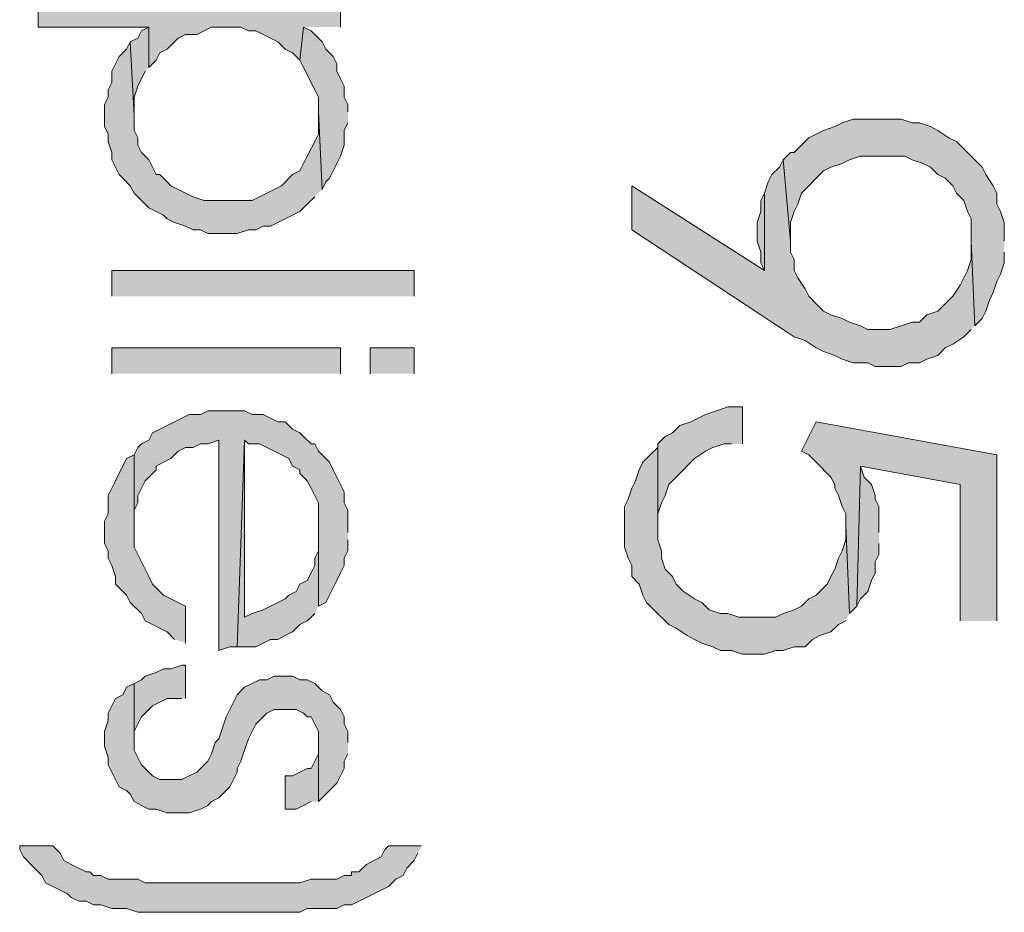
# Model space of a CAD drawing. Units: inches. Extents: x 0.7 to 20.2, y 1 to 28.7.
# Drawn here: x 6.5 to 7.1, y 8.2 to 8.8 of the extents above; entities that cross this region are included whole.
import ezdxf

# ---------------------------------------------------------------- set-up
doc = ezdxf.new("R2010")
doc.units = ezdxf.units.IN
doc.header["$MEASUREMENT"] = 0
doc.layers.add('Layer 1', color=7, linetype='Continuous')

msp = doc.modelspace()

# ---------------------------------------------------------------- hatches: boundary and pattern name
at = {"layer": 'Layer 1', "true_color": 0xffffff}
for points in [[(6.69078, 8.75736), (6.69078, 8.77429), (6.51722, 8.77429), (6.51722, 8.75736), (6.58072, 8.75736), (6.58072, 8.73407), (6.58495, 8.73831), (6.58707, 8.74254), (6.5913, 8.74466), (6.59553, 8.74889), (6.59765, 8.75101), (6.60188, 8.75312), (6.60823, 8.75312), (6.61247, 8.75524), (6.6167, 8.75736), (6.63363, 8.75736), (6.63787, 8.75524), (6.6421, 8.75524), (6.6548, 8.74889), (6.65903, 8.74466), (6.66327, 8.74254), (6.6675, 8.73831), (6.66962, 8.75736)], [(6.58072, 8.73407), (6.58072, 8.75736), (6.57648, 8.75524), (6.57437, 8.75101), (6.57013, 8.74889), (6.57225, 8.70656), (6.57225, 8.71714), (6.57437, 8.72349), (6.5786, 8.73196)], [(6.69502, 8.70867), (6.69502, 8.71291), (6.6929, 8.71714), (6.6929, 8.72349), (6.69078, 8.72772), (6.68867, 8.73196), (6.68867, 8.73619), (6.68655, 8.74042), (6.68232, 8.74466), (6.6802, 8.74889), (6.67385, 8.75524), (6.66962, 8.75736), (6.6675, 8.73831), (6.66962, 8.73407), (6.67597, 8.72137), (6.67808, 8.71714), (6.67808, 8.70867), (6.6802, 8.66422), (6.68232, 8.66846), (6.68443, 8.67057), (6.68655, 8.67481), (6.68867, 8.67904), (6.69078, 8.68327), (6.6929, 8.68962), (6.6929, 8.69809), (6.69502, 8.70232)], [(6.6802, 8.66422), (6.67808, 8.70867), (6.67808, 8.69597), (6.67597, 8.69174), (6.67173, 8.68327), (6.66962, 8.67904), (6.6675, 8.67481), (6.66327, 8.67269), (6.65692, 8.66634), (6.63998, 8.65787), (6.61247, 8.65787), (6.60612, 8.65999), (6.60188, 8.66211), (6.59342, 8.66634), (6.5913, 8.66846), (6.58707, 8.67269), (6.58495, 8.67269), (6.58072, 8.68116), (6.57648, 8.68539), (6.57437, 8.68962), (6.57437, 8.69386), (6.57225, 8.69809), (6.57225, 8.70656), (6.57013, 8.74889), (6.56802, 8.74466), (6.56378, 8.74042), (6.56167, 8.73619), (6.55955, 8.73196), (6.55955, 8.72561), (6.55743, 8.72137), (6.55743, 8.71714), (6.55532, 8.71291), (6.55532, 8.70021), (6.55743, 8.69597), (6.55743, 8.69174), (6.55955, 8.68539), (6.55955, 8.68116), (6.56167, 8.67692), (6.56378, 8.67269), (6.5659, 8.67057), (6.57013, 8.66634), (6.57225, 8.66211), (6.58072, 8.65364), (6.58495, 8.65152), (6.58918, 8.64941), (6.5913, 8.64729), (6.59553, 8.64517), (6.60188, 8.64306), (6.60612, 8.64094), (6.61035, 8.64094), (6.61458, 8.63882), (6.63152, 8.63882), (6.63787, 8.64094), (6.6421, 8.64094), (6.64633, 8.64306), (6.65057, 8.64306), (6.6548, 8.64517), (6.65903, 8.64729), (6.66327, 8.64941), (6.6675, 8.65152), (6.67173, 8.65576), (6.67597, 8.65999)], [(7.07178, 8.63459), (7.07178, 8.64517), (7.06967, 8.65152), (7.06755, 8.65576), (7.06755, 8.66211), (7.06543, 8.66634), (7.0612, 8.67269), (7.05908, 8.67692), (7.05485, 8.68116), (7.05062, 8.68539), (7.04427, 8.69174), (7.04003, 8.69386), (7.03368, 8.69809), (7.02945, 8.70021), (7.0231, 8.70232), (7.01887, 8.70232), (7.01252, 8.70444), (6.985, 8.70444), (6.97865, 8.70232), (6.97442, 8.70021), (6.96807, 8.69809), (6.96383, 8.69597), (6.9596, 8.69386), (6.95537, 8.68962), (6.95113, 8.68539), (6.94902, 8.68539), (6.94478, 8.68116), (6.94902, 8.63459), (6.94902, 8.64517), (6.95113, 8.65152), (6.95325, 8.65576), (6.95537, 8.66211), (6.9596, 8.66634), (6.96383, 8.67057), (6.96807, 8.67481), (6.9723, 8.67692), (6.97865, 8.67904), (6.98288, 8.68116), (6.98923, 8.68327), (7.01463, 8.68327), (7.01887, 8.68116), (7.02522, 8.67904), (7.02945, 8.67692), (7.03368, 8.67269), (7.03792, 8.67057), (7.04215, 8.66634), (7.04427, 8.66211), (7.0485, 8.65787), (7.05062, 8.65152), (7.05273, 8.64729), (7.05273, 8.63459), (7.05485, 8.58591), (7.05908, 8.59014), (7.0612, 8.59437), (7.06332, 8.60072), (7.06543, 8.60496), (7.06755, 8.61131), (7.06967, 8.61554), (7.07178, 8.62189), (7.07178, 8.62824)], [(7.05485, 8.58591), (7.05273, 8.63459), (7.05273, 8.62401), (7.05062, 8.61766), (7.0485, 8.61342), (7.04638, 8.60919), (7.04215, 8.60284), (7.03792, 8.59861), (7.03368, 8.59437), (7.02733, 8.59226), (7.0231, 8.58802), (7.01887, 8.58802), (7.01252, 8.58591), (7.00617, 8.58379), (6.99347, 8.58379), (6.98923, 8.58591), (6.98288, 8.58802), (6.97865, 8.59014), (6.9723, 8.59226), (6.96807, 8.59437), (6.96383, 8.59861), (6.9596, 8.60284), (6.95748, 8.60707), (6.95325, 8.61342), (6.95113, 8.61766), (6.95113, 8.62401), (6.94902, 8.62824), (6.94902, 8.63459), (6.94478, 8.68116), (6.94267, 8.67692), (6.93843, 8.67269), (6.93632, 8.66846), (6.9342, 8.66211), (6.9342, 8.61766), (6.858, 8.66634), (6.858, 8.64094), (6.93208, 8.59226), (6.93843, 8.58802), (6.94478, 8.58379), (6.95113, 8.57956), (6.95748, 8.57744), (6.96383, 8.57321), (6.96807, 8.57109), (6.97442, 8.56897), (6.97865, 8.56686), (6.985, 8.56474), (6.99347, 8.56474), (6.9977, 8.56262), (7.01252, 8.56262), (7.01675, 8.56474), (7.0231, 8.56474), (7.02733, 8.56686), (7.03368, 8.56897), (7.03792, 8.57321), (7.04215, 8.57532), (7.0485, 8.57956), (7.05273, 8.58379)], [(6.9342, 8.66211), (6.93208, 8.65787), (6.93208, 8.65152), (6.92997, 8.64517), (6.92997, 8.63459), (6.93208, 8.62824), (6.93208, 8.62189), (6.9342, 8.61766)], [(6.69502, 8.46737), (6.69502, 8.48007), (6.6929, 8.48431), (6.6929, 8.49066), (6.69078, 8.49489), (6.68867, 8.49912), (6.68655, 8.50336), (6.68443, 8.50759), (6.68232, 8.50971), (6.67808, 8.51394), (6.67597, 8.51817), (6.67385, 8.51817), (6.66962, 8.52241), (6.6675, 8.52452), (6.66327, 8.52664), (6.65903, 8.53087), (6.6548, 8.53087), (6.64633, 8.53511), (6.63998, 8.53511), (6.63575, 8.53722), (6.61458, 8.53722), (6.61035, 8.53511), (6.604, 8.53511), (6.58707, 8.52664), (6.58283, 8.52452), (6.58072, 8.52029), (6.57648, 8.51817), (6.57437, 8.51606), (6.57225, 8.51182), (6.57225, 8.46949), (6.57225, 8.48007), (6.57437, 8.48431), (6.57437, 8.48854), (6.57648, 8.49277), (6.5786, 8.49701), (6.58283, 8.50124), (6.58495, 8.50336), (6.58495, 8.50547), (6.58918, 8.50759), (6.59342, 8.50971), (6.59765, 8.51394), (6.60188, 8.51606), (6.60612, 8.51606), (6.61035, 8.51817), (6.61458, 8.51817), (6.62093, 8.52029), (6.62093, 8.39964), (6.62728, 8.40176), (6.63152, 8.40176), (6.63575, 8.52029), (6.63787, 8.51817), (6.64422, 8.51817), (6.65692, 8.51182), (6.66115, 8.50971), (6.66327, 8.50547), (6.6675, 8.50336), (6.6675, 8.50124), (6.67173, 8.49701), (6.67385, 8.49277), (6.67808, 8.48431), (6.67808, 8.42504), (6.68232, 8.42716), (6.68443, 8.43139), (6.68655, 8.43562), (6.68867, 8.43986), (6.69078, 8.44409), (6.6929, 8.44832), (6.6929, 8.45256), (6.69502, 8.45679), (6.69502, 8.46314)], [(6.9215, 8.51817), (6.9215, 8.53934), (6.91303, 8.53934), (6.90668, 8.53722), (6.90033, 8.53511), (6.8961, 8.53299), (6.89187, 8.53087), (6.88552, 8.52876), (6.88128, 8.52452), (6.87705, 8.52241), (6.87282, 8.51817), (6.87282, 8.46949), (6.87282, 8.47796), (6.87493, 8.48431), (6.87705, 8.48854), (6.87917, 8.49489), (6.8834, 8.49912), (6.89398, 8.50971), (6.90033, 8.51394), (6.90457, 8.51606), (6.91092, 8.51817), (6.91515, 8.51817)], [(7.06755, 8.41657), (7.06755, 8.51182), (6.96383, 8.53087), (6.95537, 8.51394), (6.9596, 8.51182), (6.96383, 8.50759), (6.9723, 8.49912), (6.97442, 8.49489), (6.97442, 8.49277), (6.97653, 8.48854), (6.97865, 8.48219), (6.98077, 8.47796), (6.98077, 8.47161), (6.98288, 8.42081), (6.98712, 8.42504), (6.98923, 8.50547), (7.04638, 8.49489), (7.04638, 8.41657)], [(6.67808, 8.42504), (6.67808, 8.46949), (6.67808, 8.45679), (6.67597, 8.45256), (6.67597, 8.44832), (6.67385, 8.44409), (6.67173, 8.43986), (6.6675, 8.43774), (6.66538, 8.43351), (6.66115, 8.43139), (6.65903, 8.42927), (6.6548, 8.42716), (6.64633, 8.42292), (6.63998, 8.42081), (6.63575, 8.41869), (6.63575, 8.52029), (6.63152, 8.40176), (6.6421, 8.40176), (6.64633, 8.40387), (6.65057, 8.40599), (6.6548, 8.40599), (6.65903, 8.40811), (6.66327, 8.41022), (6.6675, 8.41446), (6.67173, 8.41657), (6.67385, 8.41869), (6.67597, 8.42081)], [(6.60188, 8.40387), (6.60188, 8.42504), (6.59342, 8.42927), (6.58918, 8.43139), (6.58495, 8.43562), (6.58283, 8.43774), (6.58072, 8.44197), (6.5786, 8.44621), (6.57437, 8.45467), (6.57225, 8.45891), (6.57225, 8.51182), (6.56802, 8.50971), (6.56167, 8.49701), (6.55955, 8.49277), (6.55743, 8.48854), (6.55743, 8.47796), (6.55532, 8.47372), (6.55532, 8.46102), (6.55743, 8.45679), (6.55743, 8.45256), (6.55955, 8.44832), (6.56167, 8.44197), (6.56167, 8.43774), (6.56802, 8.43139), (6.57013, 8.42716), (6.57648, 8.42081), (6.5786, 8.41657), (6.58707, 8.41234), (6.5913, 8.41022), (6.59553, 8.40599)], [(6.98288, 8.42081), (6.98077, 8.47161), (6.98077, 8.46314), (6.97865, 8.45679), (6.97653, 8.45256), (6.97442, 8.44621), (6.9723, 8.44197), (6.97018, 8.43774), (6.96383, 8.43139), (6.9596, 8.42927), (6.95537, 8.42504), (6.95113, 8.42292), (6.94478, 8.42081), (6.94055, 8.41869), (6.91938, 8.41869), (6.91303, 8.42081), (6.9088, 8.42081), (6.90245, 8.42292), (6.89822, 8.42716), (6.89398, 8.42927), (6.88763, 8.43351), (6.8834, 8.43774), (6.88128, 8.44197), (6.87705, 8.44621), (6.87493, 8.45256), (6.87493, 8.45679), (6.87282, 8.46314), (6.87282, 8.51606), (6.86858, 8.51182), (6.86435, 8.50759), (6.86223, 8.50336), (6.86012, 8.49701), (6.858, 8.49277), (6.85588, 8.48642), (6.85377, 8.48219), (6.85377, 8.45891), (6.85588, 8.45256), (6.858, 8.44832), (6.858, 8.44197), (6.86223, 8.43774), (6.86435, 8.43139), (6.86647, 8.42716), (6.8707, 8.42292), (6.87917, 8.41446), (6.8834, 8.41234), (6.88975, 8.40811), (6.89398, 8.40599), (6.89822, 8.40387), (6.90457, 8.40176), (6.9088, 8.39964), (6.91515, 8.39964), (6.9215, 8.39752), (6.9342, 8.39752), (6.94055, 8.39964), (6.94478, 8.39964), (6.95113, 8.40176), (6.95748, 8.40176), (6.96172, 8.40599), (6.96595, 8.40811), (6.9723, 8.41022), (6.97653, 8.41446), (6.98077, 8.41657)], [(6.99982, 8.46737), (6.99982, 8.48219), (6.9977, 8.48642), (6.9977, 8.48854), (6.99558, 8.49489), (6.99135, 8.49912), (6.98923, 8.50547), (6.98712, 8.42504), (6.98923, 8.42927), (6.99347, 8.43351), (6.99558, 8.43986), (6.9977, 8.44409), (6.9977, 8.45044), (6.99982, 8.45467), (6.99982, 8.46102)], [(6.60188, 8.37212), (6.60188, 8.39117), (6.59977, 8.39117), (6.59342, 8.38906), (6.58918, 8.38906), (6.58495, 8.38694), (6.5786, 8.38482), (6.57648, 8.38271), (6.57225, 8.38059), (6.57225, 8.34884), (6.57225, 8.35307), (6.57648, 8.36154), (6.58283, 8.36789), (6.58707, 8.37001), (6.5913, 8.37212), (6.59977, 8.37212)], [(6.69502, 8.34672), (6.69502, 8.35307), (6.6929, 8.35731), (6.6929, 8.36154), (6.69078, 8.36577), (6.68655, 8.37001), (6.68443, 8.37424), (6.6802, 8.37636), (6.67597, 8.38059), (6.67173, 8.38271), (6.6675, 8.38271), (6.66327, 8.38482), (6.65268, 8.38482), (6.64845, 8.38271), (6.64422, 8.38271), (6.63998, 8.38059), (6.63575, 8.37847), (6.63363, 8.37636), (6.63152, 8.37424), (6.62728, 8.36577), (6.62517, 8.36154), (6.62305, 8.35519), (6.62093, 8.34884), (6.61882, 8.34672), (6.6167, 8.34037), (6.61458, 8.33614), (6.61247, 8.33402), (6.60823, 8.32979), (6.604, 8.32767), (6.59977, 8.32556), (6.58707, 8.32556), (6.58283, 8.32767), (6.5786, 8.33191), (6.57648, 8.33402), (6.57437, 8.33826), (6.57225, 8.34249), (6.57225, 8.38059), (6.56802, 8.37847), (6.5659, 8.37424), (6.56167, 8.37212), (6.55955, 8.36789), (6.55743, 8.36366), (6.55743, 8.35942), (6.55532, 8.35307), (6.55532, 8.34461), (6.55743, 8.33826), (6.55743, 8.33402), (6.55955, 8.32979), (6.56167, 8.32556), (6.56378, 8.32132), (6.56802, 8.31921), (6.57013, 8.31709), (6.57225, 8.31286), (6.57648, 8.31074), (6.58072, 8.30862), (6.58495, 8.30862), (6.5913, 8.30651), (6.604, 8.30651), (6.61035, 8.30862), (6.61458, 8.31074), (6.6167, 8.31286), (6.62093, 8.31497), (6.62728, 8.32132), (6.6294, 8.32556), (6.63152, 8.32979), (6.63152, 8.33191), (6.63363, 8.33614), (6.63575, 8.34249), (6.63787, 8.34884), (6.63998, 8.35307), (6.6421, 8.35731), (6.64845, 8.36366), (6.65268, 8.36577), (6.66538, 8.36577), (6.66962, 8.36366), (6.67173, 8.36154), (6.67385, 8.36154), (6.67808, 8.35307), (6.67808, 8.31286), (6.68443, 8.31921), (6.68867, 8.32344), (6.69078, 8.32767), (6.6929, 8.33191), (6.6929, 8.33614), (6.69502, 8.34037)], [(6.67808, 8.31286), (6.67808, 8.34672), (6.67808, 8.34037), (6.67597, 8.33614), (6.67385, 8.33191), (6.67173, 8.33191), (6.6675, 8.32979), (6.66327, 8.32767), (6.65903, 8.32767), (6.65903, 8.30862), (6.66538, 8.30862), (6.66962, 8.31074), (6.67385, 8.31286)], [(6.73735, 8.28746), (6.7183, 8.28746), (6.71618, 8.28534), (6.71407, 8.28111), (6.70983, 8.27899), (6.7056, 8.27687), (6.70137, 8.27264), (6.69713, 8.27264), (6.69713, 8.27052), (6.6929, 8.27052), (6.68867, 8.26841), (6.67385, 8.26841), (6.6675, 8.26629), (6.5786, 8.26629), (6.57437, 8.26841), (6.55743, 8.26841), (6.5532, 8.27052), (6.54897, 8.27052), (6.54685, 8.27264), (6.54473, 8.27264), (6.53627, 8.27687), (6.53203, 8.27899), (6.52992, 8.28322), (6.52568, 8.28746), (6.50663, 8.28746), (6.50663, 8.28534), (6.50875, 8.28111), (6.5151, 8.27476), (6.51933, 8.27052), (6.52145, 8.26629), (6.52568, 8.26417), (6.53415, 8.25994), (6.53627, 8.25782), (6.5405, 8.25571), (6.54473, 8.25571), (6.54897, 8.25359), (6.5532, 8.25359), (6.55955, 8.25147), (6.56802, 8.25147), (6.57437, 8.24936), (6.6675, 8.24936), (6.67173, 8.25147), (6.68867, 8.25147), (6.6929, 8.25359), (6.69713, 8.25359), (6.7056, 8.25782), (6.70983, 8.25994), (6.71407, 8.26206), (6.7183, 8.26417), (6.72253, 8.26841), (6.72677, 8.27052), (6.72888, 8.27476), (6.73312, 8.27899), (6.73523, 8.28322)]]:
    msp.add_hatch(color=7, dxfattribs=at).paths.add_polyline_path(points)
h = msp.add_hatch(color=7, dxfattribs=at)
h.dxf.hatch_style = 2
h.paths.add_polyline_path([(6.55955, 8.60284), (6.55955, 8.61766), (6.73312, 8.61766), (6.73312, 8.60284)])
h = msp.add_hatch(color=7, dxfattribs=at)
h.dxf.hatch_style = 2
h.paths.add_polyline_path([(6.55955, 8.55839), (6.55955, 8.57321), (6.69078, 8.57321), (6.69078, 8.55839)])
h = msp.add_hatch(color=7, dxfattribs=at)
h.dxf.hatch_style = 2
h.paths.add_polyline_path([(6.70772, 8.55839), (6.70772, 8.57321), (6.73312, 8.57321), (6.73312, 8.55839)])

# ---------------------------------------------------------------- linework, layer by layer
at = {"layer": 'Layer 1', "lineweight": 0}
for points in [[(6.69078, 8.75736), (6.69078, 8.77429), (6.51722, 8.77429), (6.51722, 8.75736), (6.58072, 8.75736), (6.58072, 8.73407), (6.58495, 8.73831), (6.58707, 8.74254), (6.5913, 8.74466), (6.59553, 8.74889), (6.59765, 8.75101), (6.60188, 8.75312), (6.60823, 8.75312), (6.61247, 8.75524), (6.6167, 8.75736), (6.63363, 8.75736), (6.63787, 8.75524), (6.6421, 8.75524), (6.6548, 8.74889), (6.65903, 8.74466), (6.66327, 8.74254), (6.6675, 8.73831), (6.66962, 8.75736)], [(6.58072, 8.73407), (6.58072, 8.75736), (6.57648, 8.75524), (6.57437, 8.75101), (6.57013, 8.74889), (6.57225, 8.70656), (6.57225, 8.71714), (6.57437, 8.72349), (6.5786, 8.73196)], [(6.69502, 8.70867), (6.69502, 8.71291), (6.6929, 8.71714), (6.6929, 8.72349), (6.69078, 8.72772), (6.68867, 8.73196), (6.68867, 8.73619), (6.68655, 8.74042), (6.68232, 8.74466), (6.6802, 8.74889), (6.67385, 8.75524), (6.66962, 8.75736), (6.6675, 8.73831), (6.66962, 8.73407), (6.67597, 8.72137), (6.67808, 8.71714), (6.67808, 8.70867), (6.6802, 8.66422), (6.68232, 8.66846), (6.68443, 8.67057), (6.68655, 8.67481), (6.68867, 8.67904), (6.69078, 8.68327), (6.6929, 8.68962), (6.6929, 8.69809), (6.69502, 8.70232)], [(6.6802, 8.66422), (6.67808, 8.70867), (6.67808, 8.69597), (6.67597, 8.69174), (6.67173, 8.68327), (6.66962, 8.67904), (6.6675, 8.67481), (6.66327, 8.67269), (6.65692, 8.66634), (6.63998, 8.65787), (6.61247, 8.65787), (6.60612, 8.65999), (6.60188, 8.66211), (6.59342, 8.66634), (6.5913, 8.66846), (6.58707, 8.67269), (6.58495, 8.67269), (6.58072, 8.68116), (6.57648, 8.68539), (6.57437, 8.68962), (6.57437, 8.69386), (6.57225, 8.69809), (6.57225, 8.70656), (6.57013, 8.74889), (6.56802, 8.74466), (6.56378, 8.74042), (6.56167, 8.73619), (6.55955, 8.73196), (6.55955, 8.72561), (6.55743, 8.72137), (6.55743, 8.71714), (6.55532, 8.71291), (6.55532, 8.70021), (6.55743, 8.69597), (6.55743, 8.69174), (6.55955, 8.68539), (6.55955, 8.68116), (6.56167, 8.67692), (6.56378, 8.67269), (6.5659, 8.67057), (6.57013, 8.66634), (6.57225, 8.66211), (6.58072, 8.65364), (6.58495, 8.65152), (6.58918, 8.64941), (6.5913, 8.64729), (6.59553, 8.64517), (6.60188, 8.64306), (6.60612, 8.64094), (6.61035, 8.64094), (6.61458, 8.63882), (6.63152, 8.63882), (6.63787, 8.64094), (6.6421, 8.64094), (6.64633, 8.64306), (6.65057, 8.64306), (6.6548, 8.64517), (6.65903, 8.64729), (6.66327, 8.64941), (6.6675, 8.65152), (6.67173, 8.65576), (6.67597, 8.65999)], [(7.07178, 8.63459), (7.07178, 8.64517), (7.06967, 8.65152), (7.06755, 8.65576), (7.06755, 8.66211), (7.06543, 8.66634), (7.0612, 8.67269), (7.05908, 8.67692), (7.05485, 8.68116), (7.05062, 8.68539), (7.04427, 8.69174), (7.04003, 8.69386), (7.03368, 8.69809), (7.02945, 8.70021), (7.0231, 8.70232), (7.01887, 8.70232), (7.01252, 8.70444), (6.985, 8.70444), (6.97865, 8.70232), (6.97442, 8.70021), (6.96807, 8.69809), (6.96383, 8.69597), (6.9596, 8.69386), (6.95537, 8.68962), (6.95113, 8.68539), (6.94902, 8.68539), (6.94478, 8.68116), (6.94902, 8.63459), (6.94902, 8.64517), (6.95113, 8.65152), (6.95325, 8.65576), (6.95537, 8.66211), (6.9596, 8.66634), (6.96383, 8.67057), (6.96807, 8.67481), (6.9723, 8.67692), (6.97865, 8.67904), (6.98288, 8.68116), (6.98923, 8.68327), (7.01463, 8.68327), (7.01887, 8.68116), (7.02522, 8.67904), (7.02945, 8.67692), (7.03368, 8.67269), (7.03792, 8.67057), (7.04215, 8.66634), (7.04427, 8.66211), (7.0485, 8.65787), (7.05062, 8.65152), (7.05273, 8.64729), (7.05273, 8.63459), (7.05485, 8.58591), (7.05908, 8.59014), (7.0612, 8.59437), (7.06332, 8.60072), (7.06543, 8.60496), (7.06755, 8.61131), (7.06967, 8.61554), (7.07178, 8.62189), (7.07178, 8.62824)], [(7.05485, 8.58591), (7.05273, 8.63459), (7.05273, 8.62401), (7.05062, 8.61766), (7.0485, 8.61342), (7.04638, 8.60919), (7.04215, 8.60284), (7.03792, 8.59861), (7.03368, 8.59437), (7.02733, 8.59226), (7.0231, 8.58802), (7.01887, 8.58802), (7.01252, 8.58591), (7.00617, 8.58379), (6.99347, 8.58379), (6.98923, 8.58591), (6.98288, 8.58802), (6.97865, 8.59014), (6.9723, 8.59226), (6.96807, 8.59437), (6.96383, 8.59861), (6.9596, 8.60284), (6.95748, 8.60707), (6.95325, 8.61342), (6.95113, 8.61766), (6.95113, 8.62401), (6.94902, 8.62824), (6.94902, 8.63459), (6.94478, 8.68116), (6.94267, 8.67692), (6.93843, 8.67269), (6.93632, 8.66846), (6.9342, 8.66211), (6.9342, 8.61766), (6.858, 8.66634), (6.858, 8.64094), (6.93208, 8.59226), (6.93843, 8.58802), (6.94478, 8.58379), (6.95113, 8.57956), (6.95748, 8.57744), (6.96383, 8.57321), (6.96807, 8.57109), (6.97442, 8.56897), (6.97865, 8.56686), (6.985, 8.56474), (6.99347, 8.56474), (6.9977, 8.56262), (7.01252, 8.56262), (7.01675, 8.56474), (7.0231, 8.56474), (7.02733, 8.56686), (7.03368, 8.56897), (7.03792, 8.57321), (7.04215, 8.57532), (7.0485, 8.57956), (7.05273, 8.58379)], [(6.9342, 8.66211), (6.93208, 8.65787), (6.93208, 8.65152), (6.92997, 8.64517), (6.92997, 8.63459), (6.93208, 8.62824), (6.93208, 8.62189), (6.9342, 8.61766)], [(6.55955, 8.60284), (6.55955, 8.61766), (6.73312, 8.61766), (6.73312, 8.60284)], [(6.55955, 8.55839), (6.55955, 8.57321), (6.69078, 8.57321), (6.69078, 8.55839)], [(6.70772, 8.55839), (6.70772, 8.57321), (6.73312, 8.57321), (6.73312, 8.55839)], [(6.69502, 8.46737), (6.69502, 8.48007), (6.6929, 8.48431), (6.6929, 8.49066), (6.69078, 8.49489), (6.68867, 8.49912), (6.68655, 8.50336), (6.68443, 8.50759), (6.68232, 8.50971), (6.67808, 8.51394), (6.67597, 8.51817), (6.67385, 8.51817), (6.66962, 8.52241), (6.6675, 8.52452), (6.66327, 8.52664), (6.65903, 8.53087), (6.6548, 8.53087), (6.64633, 8.53511), (6.63998, 8.53511), (6.63575, 8.53722), (6.61458, 8.53722), (6.61035, 8.53511), (6.604, 8.53511), (6.58707, 8.52664), (6.58283, 8.52452), (6.58072, 8.52029), (6.57648, 8.51817), (6.57437, 8.51606), (6.57225, 8.51182), (6.57225, 8.46949), (6.57225, 8.48007), (6.57437, 8.48431), (6.57437, 8.48854), (6.57648, 8.49277), (6.5786, 8.49701), (6.58283, 8.50124), (6.58495, 8.50336), (6.58495, 8.50547), (6.58918, 8.50759), (6.59342, 8.50971), (6.59765, 8.51394), (6.60188, 8.51606), (6.60612, 8.51606), (6.61035, 8.51817), (6.61458, 8.51817), (6.62093, 8.52029), (6.62093, 8.39964), (6.62728, 8.40176), (6.63152, 8.40176), (6.63575, 8.52029), (6.63787, 8.51817), (6.64422, 8.51817), (6.65692, 8.51182), (6.66115, 8.50971), (6.66327, 8.50547), (6.6675, 8.50336), (6.6675, 8.50124), (6.67173, 8.49701), (6.67385, 8.49277), (6.67808, 8.48431), (6.67808, 8.42504), (6.68232, 8.42716), (6.68443, 8.43139), (6.68655, 8.43562), (6.68867, 8.43986), (6.69078, 8.44409), (6.6929, 8.44832), (6.6929, 8.45256), (6.69502, 8.45679), (6.69502, 8.46314)], [(6.9215, 8.51817), (6.9215, 8.53934), (6.91303, 8.53934), (6.90668, 8.53722), (6.90033, 8.53511), (6.8961, 8.53299), (6.89187, 8.53087), (6.88552, 8.52876), (6.88128, 8.52452), (6.87705, 8.52241), (6.87282, 8.51817), (6.87282, 8.46949), (6.87282, 8.47796), (6.87493, 8.48431), (6.87705, 8.48854), (6.87917, 8.49489), (6.8834, 8.49912), (6.89398, 8.50971), (6.90033, 8.51394), (6.90457, 8.51606), (6.91092, 8.51817), (6.91515, 8.51817)], [(7.06755, 8.41657), (7.06755, 8.51182), (6.96383, 8.53087), (6.95537, 8.51394), (6.9596, 8.51182), (6.96383, 8.50759), (6.9723, 8.49912), (6.97442, 8.49489), (6.97442, 8.49277), (6.97653, 8.48854), (6.97865, 8.48219), (6.98077, 8.47796), (6.98077, 8.47161), (6.98288, 8.42081), (6.98712, 8.42504), (6.98923, 8.50547), (7.04638, 8.49489), (7.04638, 8.41657)], [(6.67808, 8.42504), (6.67808, 8.46949), (6.67808, 8.45679), (6.67597, 8.45256), (6.67597, 8.44832), (6.67385, 8.44409), (6.67173, 8.43986), (6.6675, 8.43774), (6.66538, 8.43351), (6.66115, 8.43139), (6.65903, 8.42927), (6.6548, 8.42716), (6.64633, 8.42292), (6.63998, 8.42081), (6.63575, 8.41869), (6.63575, 8.52029), (6.63152, 8.40176), (6.6421, 8.40176), (6.64633, 8.40387), (6.65057, 8.40599), (6.6548, 8.40599), (6.65903, 8.40811), (6.66327, 8.41022), (6.6675, 8.41446), (6.67173, 8.41657), (6.67385, 8.41869), (6.67597, 8.42081)], [(6.60188, 8.40387), (6.60188, 8.42504), (6.59342, 8.42927), (6.58918, 8.43139), (6.58495, 8.43562), (6.58283, 8.43774), (6.58072, 8.44197), (6.5786, 8.44621), (6.57437, 8.45467), (6.57225, 8.45891), (6.57225, 8.51182), (6.56802, 8.50971), (6.56167, 8.49701), (6.55955, 8.49277), (6.55743, 8.48854), (6.55743, 8.47796), (6.55532, 8.47372), (6.55532, 8.46102), (6.55743, 8.45679), (6.55743, 8.45256), (6.55955, 8.44832), (6.56167, 8.44197), (6.56167, 8.43774), (6.56802, 8.43139), (6.57013, 8.42716), (6.57648, 8.42081), (6.5786, 8.41657), (6.58707, 8.41234), (6.5913, 8.41022), (6.59553, 8.40599)], [(6.98288, 8.42081), (6.98077, 8.47161), (6.98077, 8.46314), (6.97865, 8.45679), (6.97653, 8.45256), (6.97442, 8.44621), (6.9723, 8.44197), (6.97018, 8.43774), (6.96383, 8.43139), (6.9596, 8.42927), (6.95537, 8.42504), (6.95113, 8.42292), (6.94478, 8.42081), (6.94055, 8.41869), (6.91938, 8.41869), (6.91303, 8.42081), (6.9088, 8.42081), (6.90245, 8.42292), (6.89822, 8.42716), (6.89398, 8.42927), (6.88763, 8.43351), (6.8834, 8.43774), (6.88128, 8.44197), (6.87705, 8.44621), (6.87493, 8.45256), (6.87493, 8.45679), (6.87282, 8.46314), (6.87282, 8.51606), (6.86858, 8.51182), (6.86435, 8.50759), (6.86223, 8.50336), (6.86012, 8.49701), (6.858, 8.49277), (6.85588, 8.48642), (6.85377, 8.48219), (6.85377, 8.45891), (6.85588, 8.45256), (6.858, 8.44832), (6.858, 8.44197), (6.86223, 8.43774), (6.86435, 8.43139), (6.86647, 8.42716), (6.8707, 8.42292), (6.87917, 8.41446), (6.8834, 8.41234), (6.88975, 8.40811), (6.89398, 8.40599), (6.89822, 8.40387), (6.90457, 8.40176), (6.9088, 8.39964), (6.91515, 8.39964), (6.9215, 8.39752), (6.9342, 8.39752), (6.94055, 8.39964), (6.94478, 8.39964), (6.95113, 8.40176), (6.95748, 8.40176), (6.96172, 8.40599), (6.96595, 8.40811), (6.9723, 8.41022), (6.97653, 8.41446), (6.98077, 8.41657)], [(6.99982, 8.46737), (6.99982, 8.48219), (6.9977, 8.48642), (6.9977, 8.48854), (6.99558, 8.49489), (6.99135, 8.49912), (6.98923, 8.50547), (6.98712, 8.42504), (6.98923, 8.42927), (6.99347, 8.43351), (6.99558, 8.43986), (6.9977, 8.44409), (6.9977, 8.45044), (6.99982, 8.45467), (6.99982, 8.46102)], [(6.60188, 8.37212), (6.60188, 8.39117), (6.59977, 8.39117), (6.59342, 8.38906), (6.58918, 8.38906), (6.58495, 8.38694), (6.5786, 8.38482), (6.57648, 8.38271), (6.57225, 8.38059), (6.57225, 8.34884), (6.57225, 8.35307), (6.57648, 8.36154), (6.58283, 8.36789), (6.58707, 8.37001), (6.5913, 8.37212), (6.59977, 8.37212)], [(6.69502, 8.34672), (6.69502, 8.35307), (6.6929, 8.35731), (6.6929, 8.36154), (6.69078, 8.36577), (6.68655, 8.37001), (6.68443, 8.37424), (6.6802, 8.37636), (6.67597, 8.38059), (6.67173, 8.38271), (6.6675, 8.38271), (6.66327, 8.38482), (6.65268, 8.38482), (6.64845, 8.38271), (6.64422, 8.38271), (6.63998, 8.38059), (6.63575, 8.37847), (6.63363, 8.37636), (6.63152, 8.37424), (6.62728, 8.36577), (6.62517, 8.36154), (6.62305, 8.35519), (6.62093, 8.34884), (6.61882, 8.34672), (6.6167, 8.34037), (6.61458, 8.33614), (6.61247, 8.33402), (6.60823, 8.32979), (6.604, 8.32767), (6.59977, 8.32556), (6.58707, 8.32556), (6.58283, 8.32767), (6.5786, 8.33191), (6.57648, 8.33402), (6.57437, 8.33826), (6.57225, 8.34249), (6.57225, 8.38059), (6.56802, 8.37847), (6.5659, 8.37424), (6.56167, 8.37212), (6.55955, 8.36789), (6.55743, 8.36366), (6.55743, 8.35942), (6.55532, 8.35307), (6.55532, 8.34461), (6.55743, 8.33826), (6.55743, 8.33402), (6.55955, 8.32979), (6.56167, 8.32556), (6.56378, 8.32132), (6.56802, 8.31921), (6.57013, 8.31709), (6.57225, 8.31286), (6.57648, 8.31074), (6.58072, 8.30862), (6.58495, 8.30862), (6.5913, 8.30651), (6.604, 8.30651), (6.61035, 8.30862), (6.61458, 8.31074), (6.6167, 8.31286), (6.62093, 8.31497), (6.62728, 8.32132), (6.6294, 8.32556), (6.63152, 8.32979), (6.63152, 8.33191), (6.63363, 8.33614), (6.63575, 8.34249), (6.63787, 8.34884), (6.63998, 8.35307), (6.6421, 8.35731), (6.64845, 8.36366), (6.65268, 8.36577), (6.66538, 8.36577), (6.66962, 8.36366), (6.67173, 8.36154), (6.67385, 8.36154), (6.67808, 8.35307), (6.67808, 8.31286), (6.68443, 8.31921), (6.68867, 8.32344), (6.69078, 8.32767), (6.6929, 8.33191), (6.6929, 8.33614), (6.69502, 8.34037)], [(6.67808, 8.31286), (6.67808, 8.34672), (6.67808, 8.34037), (6.67597, 8.33614), (6.67385, 8.33191), (6.67173, 8.33191), (6.6675, 8.32979), (6.66327, 8.32767), (6.65903, 8.32767), (6.65903, 8.30862), (6.66538, 8.30862), (6.66962, 8.31074), (6.67385, 8.31286)], [(6.73735, 8.28746), (6.7183, 8.28746), (6.71618, 8.28534), (6.71407, 8.28111), (6.70983, 8.27899), (6.7056, 8.27687), (6.70137, 8.27264), (6.69713, 8.27264), (6.69713, 8.27052), (6.6929, 8.27052), (6.68867, 8.26841), (6.67385, 8.26841), (6.6675, 8.26629), (6.5786, 8.26629), (6.57437, 8.26841), (6.55743, 8.26841), (6.5532, 8.27052), (6.54897, 8.27052), (6.54685, 8.27264), (6.54473, 8.27264), (6.53627, 8.27687), (6.53203, 8.27899), (6.52992, 8.28322), (6.52568, 8.28746), (6.50663, 8.28746), (6.50663, 8.28534), (6.50875, 8.28111), (6.5151, 8.27476), (6.51933, 8.27052), (6.52145, 8.26629), (6.52568, 8.26417), (6.53415, 8.25994), (6.53627, 8.25782), (6.5405, 8.25571), (6.54473, 8.25571), (6.54897, 8.25359), (6.5532, 8.25359), (6.55955, 8.25147), (6.56802, 8.25147), (6.57437, 8.24936), (6.6675, 8.24936), (6.67173, 8.25147), (6.68867, 8.25147), (6.6929, 8.25359), (6.69713, 8.25359), (6.7056, 8.25782), (6.70983, 8.25994), (6.71407, 8.26206), (6.7183, 8.26417), (6.72253, 8.26841), (6.72677, 8.27052), (6.72888, 8.27476), (6.73312, 8.27899), (6.73523, 8.28322)]]:
    msp.add_lwpolyline(points, dxfattribs=at)

doc.saveas('drawing.dxf')
